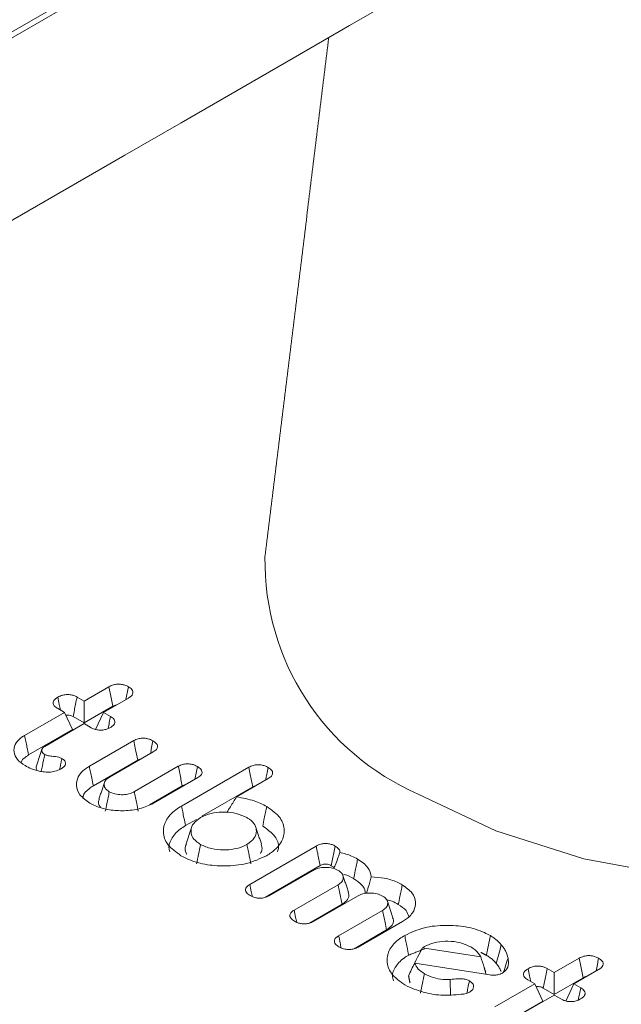
# Model space of a CAD drawing. Units: millimetres. Extents: x -4221 to 1719, y 1025 to 5225.
# Drawn here: x -1822 to -1816, y 2471 to 2480 of the extents above; entities that cross this region are included whole.
import ezdxf

# ---------------------------------------------------------------- set-up
doc = ezdxf.new("R2010")
doc.units = ezdxf.units.MM
doc.layers.get('0').update_dxf_attribs({"lineweight": 15})

msp = doc.modelspace()

# ---------------------------------------------------------------- linework, layer by layer
at = {"color": 7, "linetype": 'Continuous', "lineweight": 15}
for p, q in [((-1779.4331, 2504.5873), (-2867.3844, 1876.5264)), ((-2867.4061, 1876.4572), (-1779.4548, 2504.5182)), ((-1821.4405, 2473.6048), (-1821.2047, 2473.741)), ((-1821.5068, 2473.6431), (-1821.4405, 2473.6048)), ((-1821.4405, 2473.6048), (-1821.4405, 2473.3978)), ((-1821.0204, 2473.6338), (-1821.2555, 2473.4981)), ((-1821.6254, 2473.4981), (-1821.6924, 2473.5367)), ((-1821.4405, 2473.3978), (-1821.1678, 2473.5552)), ((-1822.0038, 2473.2796), (-1821.6254, 2473.4981)), ((-1821.6254, 2473.4981), (-1821.5496, 2473.3348)), ((-1821.5443, 2473.4577), (-1821.4405, 2473.3978)), ((-1821.2555, 2473.4981), (-1821.3313, 2473.3348)), ((-1821.2555, 2473.4981), (-1821.1892, 2473.4598)), ((-1821.9654, 2473.0947), (-1821.5496, 2473.3348)), ((-1821.4405, 2473.3913), (-1821.8129, 2473.1763)), ((-1821.3735, 2473.3526), (-1821.4405, 2473.3913)), ((-1821.3903, 2472.9873), (-1820.9693, 2473.2303)), ((-1821.3519, 2472.8024), (-1820.9324, 2473.0446)), ((-1820.7845, 2473.1235), (-1821.2003, 2472.8834)), ((-1820.9642, 2472.7471), (-1820.5477, 2472.9875)), ((-1820.5175, 2472.6105), (-1819.8804, 2472.9783)), ((-1820.3639, 2472.8801), (-1820.7841, 2472.6374)), ((-1819.6966, 2472.8708), (-1819.9973, 2472.6973)), ((-1820.8202, 2472.6231), (-1820.5108, 2472.8018)), ((-1820.3261, 2472.5139), (-1819.8436, 2472.7925)), ((-1820.4792, 2472.4256), (-1820.3768, 2472.4847)), ((-1819.8715, 2471.8687), (-1819.2417, 2472.2322)), ((-1819.7233, 2471.7472), (-1819.2041, 2472.0469)), ((-1819.2714, 2472.0016), (-1819.6865, 2471.7619)), ((-1819.4503, 2471.6256), (-1819.0352, 2471.8652)), ((-1818.8502, 2471.7585), (-1819.266, 2471.5184)), ((-1819.3051, 2471.5023), (-1818.9963, 2471.6806)), ((-1819.0292, 2471.3825), (-1818.614, 2471.6221)), ((-1818.4242, 2471.5182), (-1818.8442, 2471.2757)), ((-1818.8833, 2471.2596), (-1818.5751, 2471.4375)), ((-1818.2346, 2471.2685), (-1817.684, 2471.1832)), ((-1817.5982, 2471.012), (-1818.3094, 2471.1233)), ((-1816.9873, 2471.0341), (-1816.7515, 2471.1702)), ((-1817.0536, 2471.0723), (-1816.9873, 2471.0341)), ((-1816.9873, 2471.0341), (-1816.9872, 2470.827)), ((-1816.5672, 2471.063), (-1816.8023, 2470.9273)), ((-1817.5506, 2470.7089), (-1817.1722, 2470.9273)), ((-1817.1722, 2470.9273), (-1817.2392, 2470.9659)), ((-1817.1722, 2470.9273), (-1817.0964, 2470.764)), ((-1816.9872, 2470.827), (-1816.7145, 2470.9844)), ((-1816.8023, 2470.9273), (-1816.8781, 2470.764)), ((-1816.8023, 2470.9273), (-1816.736, 2470.889)), ((-1816.9873, 2470.8205), (-1817.3597, 2470.6055)), ((-1817.0911, 2470.887), (-1816.9872, 2470.827)), ((-1816.9203, 2470.7819), (-1816.9873, 2470.8205)), ((-1817.5122, 2470.5239), (-1817.0964, 2470.764))]:
    msp.add_line(p, q, dxfattribs=at)
at = {"color": 7, "linetype": 'Continuous', "lineweight": 15, "flags": 128}
msp.add_lwpolyline([(-1818.275, 2472.7242), (-1817.542, 2472.3748), (-1816.7076, 2472.1118), (-1815.8022, 2471.9448), (-1814.8584, 2471.8796), (-1813.9103, 2471.9187), (-1812.992, 2472.0608), (-1812.137, 2472.3005), (-1811.3761, 2472.6294), (-1810.7367, 2473.0354), (-1810.2419, 2473.504), (-1809.9098, 2474.0182), (-1809.7522, 2474.5593), (-1809.7519, 2474.9693)], dxfattribs=at)
at = {"color": 7, "linetype": 'Continuous', "lineweight": 15}
msp.add_arc((-1817.3215, 2474.9328), 2.4056, 179.13169, 246.65063, dxfattribs=at)
for points in [[(-1821.9437, 2539.746), (-2871.4093, 1933.9024)], [(-2869.6932, 1873.4062), (-1781.7419, 2501.4672)], [(-1819.1231, 2479.8874), (-1819.7269, 2474.9693)], [(-1821.839, 2473.149), (-1821.8917, 2472.9913)], [(-1821.6511, 2473.0616), (-1821.6713, 2472.9576)], [(-1821.2469, 2472.834), (-1821.2996, 2472.6764)], [(-1820.422, 2472.4095), (-1820.4747, 2472.2516)], [(-1819.7607, 2472.2516), (-1819.8135, 2472.4094)], [(-1818.9364, 2471.796), (-1818.9891, 2471.9537)], [(-1818.5148, 2471.5526), (-1818.5674, 2471.7103)], [(-1818.2158, 2471.28), (-1818.2346, 2471.2685)], [(-1818.3659, 2471.1999), (-1818.2123, 2471.2599)], [(-1817.6821, 2471.2248), (-1817.6308, 2471.1985)], [(-1817.6371, 2471.0388), (-1817.652, 2471.0834)], [(-1818.3671, 2471.0011), (-1818.3536, 2470.9376)]]:
    msp.add_open_spline(points, degree=1, dxfattribs=at)
for points, knots in [([(-1821.2047, 2473.741), (-1821.1907, 2473.7478), (-1821.1669, 2473.7594), (-1821.1238, 2473.7664), (-1821.0862, 2473.7644), (-1821.0501, 2473.7559), (-1821.0309, 2473.746), (-1821.0205, 2473.7407)], [0, 0, 0, 0, 0.2628893, 0.4457299, 0.6302096, 0.7994793, 1, 1, 1, 1]), ([(-1821.2047, 2473.741), (-1821.2007, 2473.7211), (-1821.1926, 2473.6802), (-1821.1803, 2473.6183), (-1821.1719, 2473.5762), (-1821.1678, 2473.5552)], [0, 0, 0, 0, 0.321275, 0.660568, 1, 1, 1, 1]), ([(-1821.0205, 2473.7407), (-1821.0245, 2473.7208), (-1821.0328, 2473.6804), (-1821.041, 2473.64), (-1821.0452, 2473.6195)], [0, 0, 0, 0, 0.491043, 1, 1, 1, 1]), ([(-1821.0205, 2473.7407), (-1821.0087, 2473.7328), (-1820.9884, 2473.7193), (-1820.976, 2473.6945), (-1820.9782, 2473.6723), (-1820.9937, 2473.6512), (-1821.0111, 2473.6398), (-1821.0204, 2473.6338)], [0, 0, 0, 0, 0.255661, 0.43986, 0.624656, 0.799364, 1, 1, 1, 1]), ([(-1821.6924, 2473.5367), (-1821.7036, 2473.5443), (-1821.7232, 2473.5576), (-1821.7338, 2473.5821), (-1821.7309, 2473.6045), (-1821.7146, 2473.6252), (-1821.6972, 2473.6363), (-1821.6885, 2473.6418)], [0, 0, 0, 0, 0.249217, 0.435883, 0.622392, 0.810581, 1, 1, 1, 1]), ([(-1821.6885, 2473.6418), (-1821.6749, 2473.6486), (-1821.6517, 2473.6603), (-1821.6092, 2473.6676), (-1821.5711, 2473.6663), (-1821.5353, 2473.6579), (-1821.5165, 2473.6482), (-1821.5068, 2473.6431)], [0, 0, 0, 0, 0.259614, 0.446204, 0.632531, 0.809912, 1, 1, 1, 1]), ([(-1821.6885, 2473.6418), (-1821.6838, 2473.6191), (-1821.6755, 2473.5785), (-1821.6672, 2473.5379), (-1821.6635, 2473.5201)], [0, 0, 0, 0, 0.559852, 1, 1, 1, 1]), ([(-1821.5068, 2473.6431), (-1821.5114, 2473.6204), (-1821.5199, 2473.5781), (-1821.5324, 2473.5163), (-1821.5403, 2473.4773), (-1821.5443, 2473.4577)], [0, 0, 0, 0, 0.368014, 0.684077, 1, 1, 1, 1]), ([(-1821.1678, 2473.5552), (-1821.157, 2473.5608), (-1821.1462, 2473.5663), (-1821.1328, 2473.5689), (-1821.1328, 2473.5689)], [0, 0, 0, 0, 0.996846, 1, 1, 1, 1]), ([(-1821.6127, 2473.4706), (-1821.6087, 2473.4713), (-1821.5984, 2473.4733), (-1821.5791, 2473.4717), (-1821.5598, 2473.4662), (-1821.5491, 2473.4604), (-1821.5443, 2473.4577)], [0, 0, 0, 0, 0.165176, 0.421422, 0.740356, 1, 1, 1, 1]), ([(-1821.1892, 2473.4598), (-1821.1932, 2473.4405), (-1821.201, 2473.4025), (-1821.2089, 2473.3645), (-1821.2128, 2473.3458)], [0, 0, 0, 0, 0.508825, 1, 1, 1, 1]), ([(-1821.1892, 2473.4598), (-1821.1765, 2473.4509), (-1821.1558, 2473.4366), (-1821.1458, 2473.4111), (-1821.1512, 2473.3902), (-1821.1664, 2473.3707), (-1821.1829, 2473.3603), (-1821.1915, 2473.3549)], [0, 0, 0, 0, 0.288325, 0.465481, 0.643616, 0.815749, 1, 1, 1, 1]), ([(-1821.1915, 2473.3549), (-1821.2051, 2473.348), (-1821.2283, 2473.3363), (-1821.2705, 2473.3287), (-1821.3085, 2473.33), (-1821.3447, 2473.338), (-1821.3637, 2473.3477), (-1821.3735, 2473.3526)], [0, 0, 0, 0, 0.262246, 0.445783, 0.63002, 0.811008, 1, 1, 1, 1]), ([(-1821.9993, 2472.9935), (-1822.0264, 2473.0123), (-1822.0808, 2473.0501), (-1822.1091, 2473.1222), (-1822.0991, 2473.1938), (-1822.0558, 2473.2469), (-1822.016, 2473.272), (-1822.0038, 2473.2796)], [0, 0, 0, 0, 0.229097, 0.460572, 0.677706, 0.901884, 1, 1, 1, 1]), ([(-1822.0038, 2473.2796), (-1822, 2473.2611), (-1821.9923, 2473.2242), (-1821.9794, 2473.1625), (-1821.9705, 2473.1194), (-1821.9654, 2473.0947)], [0, 0, 0, 0, 0.30012, 0.60024, 1, 1, 1, 1]), ([(-1820.9693, 2473.2303), (-1820.9562, 2473.2368), (-1820.9333, 2473.2479), (-1820.8914, 2473.2543), (-1820.8536, 2473.2525), (-1820.8173, 2473.2436), (-1820.7978, 2473.2334), (-1820.7875, 2473.228)], [0, 0, 0, 0, 0.249188, 0.433332, 0.617536, 0.796191, 1, 1, 1, 1]), ([(-1820.9693, 2473.2303), (-1820.9646, 2473.2066), (-1820.9562, 2473.1637), (-1820.9437, 2473.1018), (-1820.9362, 2473.0637), (-1820.9324, 2473.0446)], [0, 0, 0, 0, 0.383982, 0.691989, 1, 1, 1, 1]), ([(-1820.7875, 2473.228), (-1820.7918, 2473.2067), (-1820.8, 2473.1665), (-1820.8083, 2473.1263), (-1820.8122, 2473.1075)], [0, 0, 0, 0, 0.530265, 1, 1, 1, 1]), ([(-1820.7875, 2473.228), (-1820.7758, 2473.2202), (-1820.7555, 2473.2067), (-1820.7425, 2473.1818), (-1820.7451, 2473.1578), (-1820.7617, 2473.1378), (-1820.778, 2473.1276), (-1820.7845, 2473.1235)], [0, 0, 0, 0, 0.257995, 0.451746, 0.646172, 0.858673, 1, 1, 1, 1]), ([(-1821.8129, 2473.1763), (-1821.8217, 2473.1701), (-1821.8383, 2473.1586), (-1821.8423, 2473.1367), (-1821.8367, 2473.1174), (-1821.8226, 2473.1059), (-1821.8142, 2473.1004), (-1821.8126, 2473.0993)], [0, 0, 0, 0, 0.274427, 0.516096, 0.743055, 0.950337, 1, 1, 1, 1]), ([(-1822.036, 2473.0235), (-1822.0347, 2473.0282), (-1822.0307, 2473.042), (-1822.007, 2473.0669), (-1821.981, 2473.0843), (-1821.9654, 2473.0947)], [0, 0, 0, 0, 0.171318, 0.503624, 1, 1, 1, 1]), ([(-1821.8126, 2473.0993), (-1821.82, 2473.0631), (-1821.8309, 2473.0104), (-1821.8417, 2472.9577), (-1821.8451, 2472.9412)], [0, 0, 0, 0, 0.686931, 1, 1, 1, 1]), ([(-1821.8126, 2473.0993), (-1821.8045, 2473.0956), (-1821.7849, 2473.0865), (-1821.7373, 2473.0814), (-1821.6881, 2473.0772), (-1821.6604, 2473.0655), (-1821.6511, 2473.0616)], [0, 0, 0, 0, 0.173654, 0.421764, 0.806629, 1, 1, 1, 1]), ([(-1821.6511, 2473.0616), (-1821.6401, 2473.054), (-1821.6217, 2473.0414), (-1821.6138, 2473.0185), (-1821.6186, 2472.9985), (-1821.635, 2472.9786), (-1821.6528, 2472.9673), (-1821.6624, 2472.9612)], [0, 0, 0, 0, 0.2564096, 0.4279669, 0.5988749, 0.7819949, 1, 1, 1, 1]), ([(-1820.9324, 2473.0446), (-1820.9244, 2473.0491), (-1820.9148, 2473.0546), (-1820.9021, 2473.0564), (-1820.9001, 2473.0567)], [0, 0, 0, 0, 0.8356457, 1, 1, 1, 1]), ([(-1821.8539, 2472.9391), (-1821.8688, 2472.9424), (-1821.8987, 2472.9491), (-1821.9486, 2472.9668), (-1821.9799, 2472.9833), (-1821.9993, 2472.9935)], [0, 0, 0, 0, 0.274607, 0.549688, 1, 1, 1, 1]), ([(-1821.8893, 2472.991), (-1821.8918, 2472.9848), (-1821.8975, 2472.9699), (-1821.8899, 2472.9553), (-1821.8855, 2472.9468)], [0, 0, 0, 0, 0.424325, 1, 1, 1, 1]), ([(-1821.6624, 2472.9612), (-1821.6793, 2472.9532), (-1821.7111, 2472.9381), (-1821.7712, 2472.9305), (-1821.8186, 2472.9331), (-1821.8454, 2472.9376), (-1821.8539, 2472.9391)], [0, 0, 0, 0, 0.314177, 0.592918, 0.870654, 1, 1, 1, 1]), ([(-1821.3863, 2472.6397), (-1821.4213, 2472.6644), (-1821.4893, 2472.7124), (-1821.5198, 2472.8026), (-1821.5035, 2472.8893), (-1821.4492, 2472.9508), (-1821.4028, 2472.9796), (-1821.3903, 2472.9873)], [0, 0, 0, 0, 0.24531, 0.477369, 0.693657, 0.917343, 1, 1, 1, 1]), ([(-1821.3903, 2472.9873), (-1821.3864, 2472.9688), (-1821.3787, 2472.9318), (-1821.3659, 2472.8702), (-1821.357, 2472.8271), (-1821.3519, 2472.8024)], [0, 0, 0, 0, 0.3002591, 0.6005182, 1, 1, 1, 1]), ([(-1820.5477, 2472.9875), (-1820.5346, 2472.9939), (-1820.5121, 2473.0048), (-1820.4712, 2473.0111), (-1820.4336, 2473.0096), (-1820.3968, 2473.0007), (-1820.3768, 2472.9903), (-1820.3663, 2472.9848)], [0, 0, 0, 0, 0.248192, 0.427045, 0.605584, 0.793249, 1, 1, 1, 1]), ([(-1820.5477, 2472.9875), (-1820.5432, 2472.9649), (-1820.5349, 2472.9226), (-1820.5224, 2472.8608), (-1820.5147, 2472.8214), (-1820.5108, 2472.8018)], [0, 0, 0, 0, 0.364921, 0.682496, 1, 1, 1, 1]), ([(-1820.3663, 2472.9848), (-1820.3706, 2472.9639), (-1820.3789, 2472.9237), (-1820.3871, 2472.8836), (-1820.391, 2472.8643)], [0, 0, 0, 0, 0.521258, 1, 1, 1, 1]), ([(-1820.3663, 2472.9848), (-1820.3547, 2472.9771), (-1820.3345, 2472.9637), (-1820.3213, 2472.9389), (-1820.3242, 2472.9151), (-1820.3403, 2472.8948), (-1820.357, 2472.8844), (-1820.3639, 2472.8801)], [0, 0, 0, 0, 0.2569596, 0.4477826, 0.6400004, 0.8520409, 1, 1, 1, 1]), ([(-1819.8804, 2472.9783), (-1819.8671, 2472.9849), (-1819.8438, 2472.9963), (-1819.8011, 2473.0028), (-1819.7624, 2473.0011), (-1819.7264, 2472.9918), (-1819.7072, 2472.9819), (-1819.6972, 2472.9767)], [0, 0, 0, 0, 0.251308, 0.438585, 0.626295, 0.8056, 1, 1, 1, 1]), ([(-1819.8804, 2472.9783), (-1819.8759, 2472.9554), (-1819.8675, 2472.913), (-1819.8552, 2472.8511), (-1819.8475, 2472.812), (-1819.8436, 2472.7925)], [0, 0, 0, 0, 0.3692504, 0.6847338, 1, 1, 1, 1]), ([(-1819.6972, 2472.9767), (-1819.7017, 2472.9547), (-1819.71, 2472.9146), (-1819.7182, 2472.8744), (-1819.7219, 2472.8563)], [0, 0, 0, 0, 0.547565, 1, 1, 1, 1]), ([(-1819.6972, 2472.9767), (-1819.6843, 2472.9678), (-1819.6632, 2472.9534), (-1819.6522, 2472.9277), (-1819.6569, 2472.9045), (-1819.6737, 2472.885), (-1819.6902, 2472.8748), (-1819.6966, 2472.8708)], [0, 0, 0, 0, 0.287099, 0.467447, 0.648565, 0.864124, 1, 1, 1, 1]), ([(-1821.2003, 2472.8834), (-1821.2142, 2472.8739), (-1821.2426, 2472.8543), (-1821.253, 2472.8173), (-1821.2452, 2472.7819), (-1821.2216, 2472.7596), (-1821.2049, 2472.7488), (-1821.2013, 2472.7465)], [0, 0, 0, 0, 0.242459, 0.497179, 0.712735, 0.939256, 1, 1, 1, 1]), ([(-1821.45, 2472.6932), (-1821.4496, 2472.6971), (-1821.4468, 2472.7268), (-1821.4093, 2472.7656), (-1821.3657, 2472.7935), (-1821.3519, 2472.8024)], [0, 0, 0, 0, 0.093703, 0.711173, 1, 1, 1, 1]), ([(-1820.5108, 2472.8018), (-1820.5012, 2472.8072), (-1820.4913, 2472.8129), (-1820.4783, 2472.8142), (-1820.4778, 2472.8143)], [0, 0, 0, 0, 0.963221, 1, 1, 1, 1]), ([(-1819.8436, 2472.7925), (-1819.834, 2472.7981), (-1819.8239, 2472.8039), (-1819.8105, 2472.8054), (-1819.8098, 2472.8055)], [0, 0, 0, 0, 0.947148, 1, 1, 1, 1]), ([(-1821.2959, 2472.676), (-1821.2992, 2472.6668), (-1821.3076, 2472.6433), (-1821.3011, 2472.6153), (-1821.2852, 2472.6011), (-1821.2831, 2472.5992)], [0, 0, 0, 0, 0.35801, 0.916238, 1, 1, 1, 1]), ([(-1821.2013, 2472.7465), (-1821.2052, 2472.7276), (-1821.2129, 2472.6899), (-1821.2255, 2472.6282), (-1821.2343, 2472.5853), (-1821.2393, 2472.5613)], [0, 0, 0, 0, 0.305261, 0.610522, 1, 1, 1, 1]), ([(-1821.2013, 2472.7465), (-1821.1847, 2472.7385), (-1821.1511, 2472.7225), (-1821.0877, 2472.7168), (-1821.0268, 2472.7211), (-1820.9875, 2472.7349), (-1820.9685, 2472.7448), (-1820.9642, 2472.7471)], [0, 0, 0, 0, 0.242645, 0.489986, 0.706489, 0.933113, 1, 1, 1, 1]), ([(-1820.9642, 2472.7471), (-1820.9604, 2472.7282), (-1820.9529, 2472.6903), (-1820.9407, 2472.6284), (-1820.9321, 2472.5854), (-1820.9273, 2472.5613)], [0, 0, 0, 0, 0.30536, 0.610645, 1, 1, 1, 1]), ([(-1819.9973, 2472.6973), (-1820.016, 2472.6661), (-1820.0453, 2472.6172), (-1820.0771, 2472.5682), (-1820.0886, 2472.5504)], [0, 0, 0, 0, 0.637288, 1, 1, 1, 1]), ([(-1819.9973, 2472.6973), (-1819.9384, 2472.6871), (-1819.8313, 2472.6686), (-1819.7483, 2472.6257), (-1819.7109, 2472.6065)], [0, 0, 0, 0, 0.549977, 1, 1, 1, 1]), ([(-1820.7841, 2472.6374), (-1820.8251, 2472.6181), (-1820.9057, 2472.58), (-1821.0575, 2472.5629), (-1821.2048, 2472.5715), (-1821.3156, 2472.6022), (-1821.3692, 2472.6306), (-1821.3863, 2472.6397)], [0, 0, 0, 0, 0.234927, 0.462891, 0.672867, 0.895378, 1, 1, 1, 1]), ([(-1820.5225, 2472.141), (-1820.57, 2472.1748), (-1820.6614, 2472.24), (-1820.6982, 2472.3612), (-1820.6737, 2472.4762), (-1820.6, 2472.5592), (-1820.5358, 2472.5992), (-1820.5175, 2472.6105)], [0, 0, 0, 0, 0.247846, 0.477131, 0.685751, 0.910553, 1, 1, 1, 1]), ([(-1820.5175, 2472.6105), (-1820.5137, 2472.592), (-1820.5061, 2472.555), (-1820.4932, 2472.4934), (-1820.4843, 2472.4502), (-1820.4792, 2472.4256)], [0, 0, 0, 0, 0.3001189, 0.6001004, 1, 1, 1, 1]), ([(-1819.7109, 2472.6065), (-1819.7147, 2472.5879), (-1819.7222, 2472.5509), (-1819.7349, 2472.4891), (-1819.7437, 2472.4459), (-1819.7488, 2472.4212)], [0, 0, 0, 0, 0.3000974, 0.6000557, 1, 1, 1, 1]), ([(-1819.7109, 2472.6065), (-1819.6625, 2472.5721), (-1819.5707, 2472.5067), (-1819.536, 2472.385), (-1819.5603, 2472.2702), (-1819.6349, 2472.1893), (-1819.6968, 2472.151), (-1819.713, 2472.141)], [0, 0, 0, 0, 0.2538735, 0.4823366, 0.6946256, 0.9203469, 1, 1, 1, 1]), ([(-1820.337, 2472.5011), (-1820.3615, 2472.484), (-1820.4108, 2472.4496), (-1820.4319, 2472.3849), (-1820.4225, 2472.3249), (-1820.3862, 2472.2787), (-1820.3513, 2472.2566), (-1820.3374, 2472.2478)], [0, 0, 0, 0, 0.2344386, 0.470532, 0.680844, 0.8730812, 1, 1, 1, 1]), ([(-1819.8985, 2472.5011), (-1819.9302, 2472.516), (-1819.9921, 2472.5451), (-1820.107, 2472.5558), (-1820.2163, 2472.5488), (-1820.2921, 2472.5254), (-1820.3279, 2472.5061), (-1820.337, 2472.5011)], [0, 0, 0, 0, 0.2488719, 0.4853707, 0.6961668, 0.922652, 1, 1, 1, 1]), ([(-1819.8981, 2472.2478), (-1819.8712, 2472.267), (-1819.8201, 2472.3035), (-1819.8032, 2472.3712), (-1819.8172, 2472.4337), (-1819.858, 2472.4763), (-1819.8905, 2472.4962), (-1819.8985, 2472.5011)], [0, 0, 0, 0, 0.259879, 0.494174, 0.706727, 0.927925, 1, 1, 1, 1]), ([(-1820.6269, 2472.1787), (-1820.6299, 2472.1859), (-1820.646, 2472.2248), (-1820.6189, 2472.3021), (-1820.5561, 2472.3779), (-1820.4966, 2472.4148), (-1820.4792, 2472.4256)], [0, 0, 0, 0, 0.081804, 0.442465, 0.837767, 1, 1, 1, 1]), ([(-1819.7488, 2472.4212), (-1819.706, 2472.3904), (-1819.6243, 2472.3317), (-1819.5901, 2472.2407), (-1819.6044, 2472.1921), (-1819.6083, 2472.1786)], [0, 0, 0, 0, 0.443139, 0.845679, 1, 1, 1, 1]), ([(-1820.47, 2472.2508), (-1820.4734, 2472.2446), (-1820.4887, 2472.2166), (-1820.4856, 2472.1815), (-1820.4684, 2472.1574), (-1820.4662, 2472.1543)], [0, 0, 0, 0, 0.199268, 0.899693, 1, 1, 1, 1]), ([(-1820.3374, 2472.2478), (-1820.3438, 2472.2169), (-1820.3564, 2472.1552), (-1820.369, 2472.0934), (-1820.3754, 2472.0626)], [0, 0, 0, 0, 0.50007, 1, 1, 1, 1]), ([(-1820.3374, 2472.2478), (-1820.3042, 2472.2323), (-1820.2409, 2472.2028), (-1820.1238, 2472.1927), (-1820.0153, 2472.2007), (-1819.9413, 2472.2244), (-1819.9067, 2472.2431), (-1819.8981, 2472.2478)], [0, 0, 0, 0, 0.259422, 0.493272, 0.706521, 0.927509, 1, 1, 1, 1]), ([(-1819.8981, 2472.2478), (-1819.8943, 2472.2292), (-1819.8867, 2472.1922), (-1819.8741, 2472.1305), (-1819.8652, 2472.0872), (-1819.8602, 2472.0626)], [0, 0, 0, 0, 0.3000973, 0.6001946, 1, 1, 1, 1]), ([(-1819.7704, 2472.1615), (-1819.7641, 2472.1732), (-1819.748, 2472.2025), (-1819.7579, 2472.233), (-1819.7638, 2472.2514)], [0, 0, 0, 0, 0.3977267, 1, 1, 1, 1]), ([(-1819.2417, 2472.2322), (-1819.2278, 2472.239), (-1819.2045, 2472.2504), (-1819.1623, 2472.2569), (-1819.1252, 2472.255), (-1819.0898, 2472.2463), (-1819.0709, 2472.2365), (-1819.0611, 2472.2313)], [0, 0, 0, 0, 0.2638991, 0.4450937, 0.62629, 0.805269, 1, 1, 1, 1]), ([(-1819.2417, 2472.2322), (-1819.2371, 2472.2096), (-1819.2286, 2472.1674), (-1819.2161, 2472.1056), (-1819.2081, 2472.0664), (-1819.2041, 2472.0469)], [0, 0, 0, 0, 0.366384, 0.683192, 1, 1, 1, 1]), ([(-1819.0611, 2472.2313), (-1819.0653, 2472.2105), (-1819.0739, 2472.1693), (-1819.0865, 2472.1076), (-1819.0949, 2472.0667), (-1819.0991, 2472.0462)], [0, 0, 0, 0, 0.33669, 0.668345, 1, 1, 1, 1]), ([(-1819.0611, 2472.2313), (-1819.0493, 2472.2235), (-1819.0294, 2472.2101), (-1819.017, 2472.1882), (-1819.0181, 2472.1762), (-1819.0185, 2472.1712)], [0, 0, 0, 0, 0.461781, 0.781066, 1, 1, 1, 1]), ([(-1819.713, 2472.141), (-1819.7734, 2472.1128), (-1819.8883, 2472.059), (-1820.1019, 2472.0385), (-1820.301, 2472.0535), (-1820.44, 2472.0964), (-1820.5053, 2472.1317), (-1820.5225, 2472.141)], [0, 0, 0, 0, 0.256054, 0.487623, 0.700386, 0.921295, 1, 1, 1, 1]), ([(-1819.0185, 2472.1712), (-1819.0252, 2472.1511), (-1819.039, 2472.1096), (-1819.0576, 2472.0584), (-1819.0731, 2472.029), (-1819.078, 2472.0196)], [0, 0, 0, 0, 0.391648, 0.804736, 1, 1, 1, 1]), ([(-1819.0185, 2472.1712), (-1818.9797, 2472.1615), (-1818.9176, 2472.1459), (-1818.8683, 2472.1194), (-1818.8499, 2472.1094)], [0, 0, 0, 0, 0.625382, 1, 1, 1, 1]), ([(-1818.8499, 2472.1094), (-1818.8536, 2472.0909), (-1818.8612, 2472.0538), (-1818.8737, 2471.992), (-1818.8825, 2471.9488), (-1818.8875, 2471.924)], [0, 0, 0, 0, 0.300097, 0.600055, 1, 1, 1, 1]), ([(-1818.8499, 2472.1094), (-1818.8117, 2472.0834), (-1818.7394, 2472.0341), (-1818.727, 2471.97), (-1818.7211, 2471.9398)], [0, 0, 0, 0, 0.527325, 1, 1, 1, 1]), ([(-1819.0343, 2472.0021), (-1819.0509, 2472.0101), (-1819.0844, 2472.0262), (-1819.1478, 2472.0319), (-1819.2086, 2472.0275), (-1819.248, 2472.0138), (-1819.267, 2472.0039), (-1819.2714, 2472.0016)], [0, 0, 0, 0, 0.242783, 0.489933, 0.706434, 0.933113, 1, 1, 1, 1]), ([(-1819.2041, 2472.0469), (-1819.1942, 2472.0518), (-1819.1796, 2472.0591), (-1819.1543, 2472.0623), (-1819.1339, 2472.0605), (-1819.115, 2472.0547), (-1819.1041, 2472.0489), (-1819.0991, 2472.0462)], [0, 0, 0, 0, 0.3205783, 0.475002, 0.629308, 0.8280116, 1, 1, 1, 1]), ([(-1819.0991, 2472.0462), (-1819.0907, 2472.0412), (-1819.0802, 2472.035), (-1819.076, 2472.0269), (-1819.0752, 2472.0253)], [0, 0, 0, 0, 0.800467, 1, 1, 1, 1]), ([(-1819.0352, 2471.8652), (-1819.0215, 2471.8746), (-1818.9932, 2471.8939), (-1818.9831, 2471.9307), (-1818.9902, 2471.9643), (-1819.0113, 2471.9876), (-1819.0285, 2471.9985), (-1819.0343, 2472.0021)], [0, 0, 0, 0, 0.237804, 0.493292, 0.707869, 0.90275, 1, 1, 1, 1]), ([(-1818.9789, 2471.9639), (-1818.9787, 2471.9639), (-1818.943, 2471.956), (-1818.9152, 2471.94), (-1818.8875, 2471.924)], [0, 0, 0, 0, 0.005125, 1, 1, 1, 1]), ([(-1818.8875, 2471.924), (-1818.8605, 2471.9056), (-1818.8082, 2471.87), (-1818.7762, 2471.8179), (-1818.7776, 2471.7892), (-1818.7779, 2471.783)], [0, 0, 0, 0, 0.456191, 0.882667, 1, 1, 1, 1]), ([(-1818.7211, 2471.9398), (-1818.7301, 2471.9072), (-1818.7444, 2471.8553), (-1818.7601, 2471.8033), (-1818.7659, 2471.784)], [0, 0, 0, 0, 0.628818, 1, 1, 1, 1]), ([(-1818.7211, 2471.9398), (-1818.6791, 2471.9373), (-1818.5912, 2471.9321), (-1818.4922, 2471.9004), (-1818.4427, 2471.8738), (-1818.4267, 2471.8651)], [0, 0, 0, 0, 0.382379, 0.799756, 1, 1, 1, 1]), ([(-1819.8686, 2471.7635), (-1819.8816, 2471.7723), (-1819.9025, 2471.7866), (-1819.9139, 2471.8119), (-1819.9105, 2471.8332), (-1819.8956, 2471.8529), (-1819.8795, 2471.8634), (-1819.8715, 2471.8687)], [0, 0, 0, 0, 0.28878, 0.467206, 0.645385, 0.822771, 1, 1, 1, 1]), ([(-1819.8715, 2471.8687), (-1819.8666, 2471.8458), (-1819.8585, 2471.8074), (-1819.8505, 2471.7689), (-1819.8473, 2471.7533)], [0, 0, 0, 0, 0.594931, 1, 1, 1, 1]), ([(-1819.0352, 2471.8652), (-1819.0287, 2471.8345), (-1819.0158, 2471.7729), (-1819.0028, 2471.7114), (-1818.9963, 2471.6806)], [0, 0, 0, 0, 0.5000323, 1, 1, 1, 1]), ([(-1818.4267, 2471.8651), (-1818.4305, 2471.8466), (-1818.4381, 2471.8095), (-1818.4508, 2471.7478), (-1818.4597, 2471.7046), (-1818.4647, 2471.68)], [0, 0, 0, 0, 0.300097, 0.600195, 1, 1, 1, 1]), ([(-1818.4267, 2471.8651), (-1818.3921, 2471.8407), (-1818.3247, 2471.7932), (-1818.2947, 2471.7038), (-1818.3099, 2471.617), (-1818.3647, 2471.555), (-1818.4118, 2471.5258), (-1818.4242, 2471.5182)], [0, 0, 0, 0, 0.243431, 0.473139, 0.688582, 0.917892, 1, 1, 1, 1]), ([(-1819.6865, 2471.7619), (-1819.7011, 2471.7548), (-1819.7253, 2471.743), (-1819.769, 2471.7373), (-1819.8069, 2471.7397), (-1819.8413, 2471.749), (-1819.8597, 2471.7588), (-1819.8686, 2471.7635)], [0, 0, 0, 0, 0.274507, 0.455858, 0.636631, 0.824094, 1, 1, 1, 1]), ([(-1818.9963, 2471.6806), (-1818.9764, 2471.6953), (-1818.9395, 2471.7227), (-1818.9274, 2471.766), (-1818.9368, 2471.7885), (-1818.9397, 2471.7956)], [0, 0, 0, 0, 0.443475, 0.824245, 1, 1, 1, 1]), ([(-1818.6131, 2471.759), (-1818.6297, 2471.767), (-1818.6633, 2471.783), (-1818.7267, 2471.7888), (-1818.7875, 2471.7844), (-1818.8268, 2471.7707), (-1818.8459, 2471.7607), (-1818.8502, 2471.7585)], [0, 0, 0, 0, 0.242583, 0.489944, 0.706465, 0.933107, 1, 1, 1, 1]), ([(-1818.614, 2471.6221), (-1818.6002, 2471.6317), (-1818.5718, 2471.6512), (-1818.5614, 2471.6882), (-1818.5692, 2471.7236), (-1818.5926, 2471.746), (-1818.6095, 2471.7567), (-1818.6131, 2471.759)], [0, 0, 0, 0, 0.242466, 0.497193, 0.712756, 0.939283, 1, 1, 1, 1]), ([(-1818.5725, 2471.7209), (-1818.5557, 2471.7174), (-1818.5145, 2471.7086), (-1818.4832, 2471.6906), (-1818.4647, 2471.68)], [0, 0, 0, 0, 0.407412, 1, 1, 1, 1]), ([(-1818.4647, 2471.68), (-1818.4364, 2471.6615), (-1818.3858, 2471.6284), (-1818.372, 2471.5853), (-1818.3659, 2471.5664)], [0, 0, 0, 0, 0.5604448, 1, 1, 1, 1]), ([(-1819.448, 2471.5207), (-1819.4596, 2471.5283), (-1819.4799, 2471.5416), (-1819.4924, 2471.5662), (-1819.4906, 2471.5886), (-1819.4755, 2471.6093), (-1819.4587, 2471.6202), (-1819.4503, 2471.6256)], [0, 0, 0, 0, 0.254809, 0.44365, 0.63283, 0.816073, 1, 1, 1, 1]), ([(-1819.4503, 2471.6256), (-1819.4457, 2471.6035), (-1819.4378, 2471.5652), (-1819.4299, 2471.5269), (-1819.4266, 2471.5107)], [0, 0, 0, 0, 0.576666, 1, 1, 1, 1]), ([(-1818.614, 2471.6221), (-1818.6101, 2471.6033), (-1818.6021, 2471.5658), (-1818.5893, 2471.5042), (-1818.5802, 2471.4615), (-1818.5751, 2471.4375)], [0, 0, 0, 0, 0.305359, 0.610641, 1, 1, 1, 1]), ([(-1818.5751, 2471.4375), (-1818.5556, 2471.452), (-1818.5187, 2471.4792), (-1818.5056, 2471.5224), (-1818.515, 2471.5452), (-1818.518, 2471.5523)], [0, 0, 0, 0, 0.437333, 0.824253, 1, 1, 1, 1]), ([(-1819.266, 2471.5184), (-1819.2792, 2471.512), (-1819.3022, 2471.5007), (-1819.3446, 2471.4943), (-1819.3828, 2471.4962), (-1819.4186, 2471.5054), (-1819.4378, 2471.5154), (-1819.448, 2471.5207)], [0, 0, 0, 0, 0.248866, 0.436343, 0.623913, 0.799947, 1, 1, 1, 1]), ([(-1818.4038, 2471.3851), (-1818.344, 2471.4131), (-1818.2307, 2471.4661), (-1818.0195, 2471.4865), (-1817.8203, 2471.4726), (-1817.6783, 2471.4297), (-1817.611, 2471.3935), (-1817.5929, 2471.3838)], [0, 0, 0, 0, 0.253134, 0.479859, 0.692456, 0.917522, 1, 1, 1, 1]), ([(-1819.027, 2471.2777), (-1819.0386, 2471.2853), (-1819.0588, 2471.2986), (-1819.0712, 2471.3231), (-1819.0694, 2471.3456), (-1819.0543, 2471.3662), (-1819.0376, 2471.3771), (-1819.0292, 2471.3825)], [0, 0, 0, 0, 0.254949, 0.4437872, 0.6330264, 0.8164054, 1, 1, 1, 1]), ([(-1819.0292, 2471.3825), (-1819.0246, 2471.3604), (-1819.0166, 2471.3219), (-1819.0087, 2471.2835), (-1819.0053, 2471.2671)], [0, 0, 0, 0, 0.574147, 1, 1, 1, 1]), ([(-1818.4016, 2470.9166), (-1818.4508, 2470.9518), (-1818.5442, 2471.0184), (-1818.5807, 2471.1426), (-1818.5553, 2471.2576), (-1818.4806, 2471.3378), (-1818.4202, 2471.375), (-1818.4038, 2471.3851)], [0, 0, 0, 0, 0.257443, 0.488039, 0.704708, 0.919969, 1, 1, 1, 1]), ([(-1818.4038, 2471.3851), (-1818.4, 2471.3666), (-1818.3925, 2471.3296), (-1818.3798, 2471.2678), (-1818.3709, 2471.2246), (-1818.3659, 2471.1999)], [0, 0, 0, 0, 0.3000452, 0.6000258, 1, 1, 1, 1]), ([(-1817.5929, 2471.3838), (-1817.5992, 2471.3529), (-1817.6118, 2471.2911), (-1817.6245, 2471.2294), (-1817.6308, 2471.1985)], [0, 0, 0, 0, 0.50007, 1, 1, 1, 1]), ([(-1817.5929, 2471.3838), (-1817.5816, 2471.3769), (-1817.5591, 2471.3631), (-1817.5234, 2471.3346), (-1817.5023, 2471.3122), (-1817.4891, 2471.298)], [0, 0, 0, 0, 0.270635, 0.541141, 1, 1, 1, 1]), ([(-1818.8442, 2471.2757), (-1818.8575, 2471.2692), (-1818.8806, 2471.2579), (-1818.9227, 2471.2513), (-1818.9637, 2471.2531), (-1818.9995, 2471.2632), (-1819.0189, 2471.2734), (-1819.027, 2471.2777)], [0, 0, 0, 0, 0.250597, 0.434715, 0.619604, 0.838809, 1, 1, 1, 1]), ([(-1818.2346, 2471.2685), (-1818.2507, 2471.2386), (-1818.2829, 2471.179), (-1818.3127, 2471.118), (-1818.3276, 2471.0875)], [0, 0, 0, 0, 0.4999972, 1, 1, 1, 1]), ([(-1817.7776, 2471.2767), (-1817.8103, 2471.2922), (-1817.8734, 2471.3221), (-1817.9911, 2471.3332), (-1818.1016, 2471.3261), (-1818.175, 2471.3023), (-1818.2086, 2471.284), (-1818.2158, 2471.28)], [0, 0, 0, 0, 0.257977, 0.496267, 0.713621, 0.938434, 1, 1, 1, 1]), ([(-1817.684, 2471.1832), (-1817.6985, 2471.2066), (-1817.72, 2471.2414), (-1817.7634, 2471.268), (-1817.7776, 2471.2767)], [0, 0, 0, 0, 0.672734, 1, 1, 1, 1]), ([(-1817.4891, 2471.298), (-1817.4971, 2471.2686), (-1817.5131, 2471.2096), (-1817.5292, 2471.1507), (-1817.5372, 2471.1212)], [0, 0, 0, 0, 0.499987, 1, 1, 1, 1]), ([(-1817.4891, 2471.298), (-1817.4806, 2471.2874), (-1817.4638, 2471.266), (-1817.4405, 2471.2233), (-1817.4314, 2471.1908), (-1817.4255, 2471.1699)], [0, 0, 0, 0, 0.262804, 0.5260622, 1, 1, 1, 1]), ([(-1818.5084, 2470.9564), (-1818.5117, 2470.9645), (-1818.5283, 2471.0058), (-1818.5007, 2471.0837), (-1818.4366, 2471.1564), (-1818.3811, 2471.1906), (-1818.3659, 2471.1999)], [0, 0, 0, 0, 0.094255, 0.474523, 0.856089, 1, 1, 1, 1]), ([(-1817.684, 2471.1832), (-1817.6727, 2471.1493), (-1817.6544, 2471.0943), (-1817.6392, 2471.0387), (-1817.6333, 2471.0174)], [0, 0, 0, 0, 0.616754, 1, 1, 1, 1]), ([(-1817.6308, 2471.1985), (-1817.6196, 2471.1916), (-1817.5971, 2471.1778), (-1817.5658, 2471.1518), (-1817.5476, 2471.1323), (-1817.5372, 2471.1212)], [0, 0, 0, 0, 0.299754, 0.600109, 1, 1, 1, 1]), ([(-1816.7515, 2471.1702), (-1816.7375, 2471.177), (-1816.7136, 2471.1886), (-1816.6706, 2471.1956), (-1816.633, 2471.1937), (-1816.5969, 2471.1851), (-1816.5777, 2471.1752), (-1816.5673, 2471.1699)], [0, 0, 0, 0, 0.262967, 0.445687, 0.630188, 0.799742, 1, 1, 1, 1]), ([(-1818.3094, 2471.1233), (-1818.3199, 2471.1033), (-1818.341, 2471.0633), (-1818.3584, 2471.0219), (-1818.3671, 2471.0011)], [0, 0, 0, 0, 0.4997565, 1, 1, 1, 1]), ([(-1818.3094, 2471.1233), (-1818.3005, 2471.104), (-1818.2833, 2471.0665), (-1818.2386, 2471.0376), (-1818.217, 2471.0237)], [0, 0, 0, 0, 0.516934, 1, 1, 1, 1]), ([(-1817.5372, 2471.1212), (-1817.5289, 2471.1105), (-1817.5123, 2471.089), (-1817.4976, 2471.0628), (-1817.493, 2471.0473), (-1817.4918, 2471.0434)], [0, 0, 0, 0, 0.427579, 0.855773, 1, 1, 1, 1]), ([(-1817.4255, 2471.1699), (-1817.4237, 2471.1587), (-1817.4183, 2471.125), (-1817.4233, 2471.0731), (-1817.4628, 2471.0419), (-1817.4787, 2471.0293)], [0, 0, 0, 0, 0.227957, 0.68928, 1, 1, 1, 1]), ([(-1817.4255, 2471.1699), (-1817.4344, 2471.142), (-1817.4481, 2471.0989), (-1817.4618, 2471.0558), (-1817.4667, 2471.0405)], [0, 0, 0, 0, 0.6465324, 1, 1, 1, 1]), ([(-1817.2353, 2471.071), (-1817.2217, 2471.0778), (-1817.1985, 2471.0895), (-1817.156, 2471.0968), (-1817.1179, 2471.0955), (-1817.0821, 2471.0871), (-1817.0633, 2471.0774), (-1817.0536, 2471.0723)], [0, 0, 0, 0, 0.259627, 0.446227, 0.632781, 0.809903, 1, 1, 1, 1]), ([(-1816.7515, 2471.1702), (-1816.7476, 2471.1503), (-1816.7394, 2471.1094), (-1816.7271, 2471.0475), (-1816.7187, 2471.0055), (-1816.7145, 2470.9844)], [0, 0, 0, 0, 0.3212515, 0.660519, 1, 1, 1, 1]), ([(-1816.5673, 2471.1699), (-1816.5713, 2471.15), (-1816.5796, 2471.1096), (-1816.5878, 2471.0693), (-1816.592, 2471.0487)], [0, 0, 0, 0, 0.491043, 1, 1, 1, 1]), ([(-1816.5673, 2471.1699), (-1816.5555, 2471.162), (-1816.5352, 2471.1485), (-1816.5227, 2471.1238), (-1816.525, 2471.1016), (-1816.5405, 2471.0804), (-1816.5579, 2471.0691), (-1816.5672, 2471.063)], [0, 0, 0, 0, 0.255645, 0.440084, 0.624679, 0.799377, 1, 1, 1, 1]), ([(-1818.217, 2471.0237), (-1818.2233, 2470.9928), (-1818.2359, 2470.931), (-1818.2485, 2470.8692), (-1818.2547, 2470.8384)], [0, 0, 0, 0, 0.50007, 1, 1, 1, 1]), ([(-1818.217, 2471.0237), (-1818.1898, 2471.01), (-1818.1389, 2470.9844), (-1818.0509, 2470.9678), (-1817.997, 2470.9684), (-1817.9743, 2470.9687)], [0, 0, 0, 0, 0.399758, 0.747015, 1, 1, 1, 1]), ([(-1817.4787, 2471.0293), (-1817.4926, 2471.0231), (-1817.517, 2471.0122), (-1817.5608, 2471.0076), (-1817.5859, 2471.0105), (-1817.5982, 2471.012)], [0, 0, 0, 0, 0.404179, 0.708707, 1, 1, 1, 1]), ([(-1817.2392, 2470.9659), (-1817.2504, 2470.9735), (-1817.27, 2470.9868), (-1817.2806, 2471.0113), (-1817.2777, 2471.0337), (-1817.2614, 2471.0544), (-1817.244, 2471.0655), (-1817.2353, 2471.071)], [0, 0, 0, 0, 0.2491545, 0.4360248, 0.6224872, 0.8106289, 1, 1, 1, 1]), ([(-1817.2353, 2471.071), (-1817.2306, 2471.0483), (-1817.2223, 2471.0077), (-1817.214, 2470.9671), (-1817.2103, 2470.9493)], [0, 0, 0, 0, 0.559789, 1, 1, 1, 1]), ([(-1817.0536, 2471.0723), (-1817.0582, 2471.0496), (-1817.0667, 2471.0073), (-1817.0792, 2470.9456), (-1817.0871, 2470.9065), (-1817.0911, 2470.887)], [0, 0, 0, 0, 0.368015, 0.684077, 1, 1, 1, 1]), ([(-1816.7145, 2470.9844), (-1816.7038, 2470.99), (-1816.693, 2470.9956), (-1816.6796, 2470.9981), (-1816.6796, 2470.9981)], [0, 0, 0, 0, 0.996845, 1, 1, 1, 1]), ([(-1817.8443, 2470.8309), (-1817.9088, 2470.8242), (-1818.0356, 2470.8111), (-1818.2365, 2470.842), (-1818.3439, 2470.8905), (-1818.4016, 2470.9166)], [0, 0, 0, 0, 0.3239916, 0.6370326, 1, 1, 1, 1]), ([(-1817.9743, 2470.9687), (-1817.9494, 2470.9711), (-1817.9082, 2470.9751), (-1817.8529, 2470.9754), (-1817.8155, 2470.9678), (-1817.7984, 2470.9598), (-1817.7913, 2470.9564)], [0, 0, 0, 0, 0.394867, 0.655137, 0.856213, 1, 1, 1, 1]), ([(-1817.9743, 2470.9687), (-1817.9735, 2470.9451), (-1817.9719, 2470.901), (-1817.9705, 2470.8525), (-1817.9696, 2470.8277), (-1817.9695, 2470.8234)], [0, 0, 0, 0, 0.487289, 0.911828, 1, 1, 1, 1]), ([(-1817.7913, 2470.9564), (-1817.7959, 2470.9332), (-1817.8038, 2470.8939), (-1817.8116, 2470.8546), (-1817.8149, 2470.8386)], [0, 0, 0, 0, 0.591676, 1, 1, 1, 1]), ([(-1817.7913, 2470.9564), (-1817.7797, 2470.948), (-1817.7571, 2470.9315), (-1817.7494, 2470.9014), (-1817.7569, 2470.874), (-1817.7749, 2470.8581), (-1817.7865, 2470.8509), (-1817.7881, 2470.8499)], [0, 0, 0, 0, 0.268258, 0.528623, 0.7486174, 0.9648517, 1, 1, 1, 1]), ([(-1817.1595, 2470.8998), (-1817.1555, 2470.9005), (-1817.1452, 2470.9025), (-1817.126, 2470.9009), (-1817.1066, 2470.8955), (-1817.0959, 2470.8896), (-1817.0911, 2470.887)], [0, 0, 0, 0, 0.164846, 0.421193, 0.740254, 1, 1, 1, 1]), ([(-1817.7881, 2470.8499), (-1817.7934, 2470.8473), (-1817.8042, 2470.8419), (-1817.823, 2470.8353), (-1817.8371, 2470.8324), (-1817.8443, 2470.8309)], [0, 0, 0, 0, 0.316142, 0.653478, 1, 1, 1, 1]), ([(-1816.736, 2470.889), (-1816.7399, 2470.8697), (-1816.7477, 2470.8317), (-1816.7557, 2470.7937), (-1816.7596, 2470.775)], [0, 0, 0, 0, 0.508824, 1, 1, 1, 1]), ([(-1816.736, 2470.889), (-1816.7232, 2470.8801), (-1816.7026, 2470.8658), (-1816.6927, 2470.8403), (-1816.6979, 2470.8194), (-1816.7132, 2470.7999), (-1816.7298, 2470.7895), (-1816.7383, 2470.7841)], [0, 0, 0, 0, 0.2881, 0.465293, 0.643642, 0.81571, 1, 1, 1, 1]), ([(-1816.7383, 2470.7841), (-1816.7519, 2470.7772), (-1816.7751, 2470.7655), (-1816.8173, 2470.758), (-1816.8553, 2470.7591), (-1816.8914, 2470.7672), (-1816.9105, 2470.7769), (-1816.9203, 2470.7819)], [0, 0, 0, 0, 0.2621653, 0.4458115, 0.6298072, 0.8110351, 1, 1, 1, 1])]:
    msp.add_open_spline(points, degree=3, knots=knots, dxfattribs=at)

doc.saveas('drawing.dxf')
